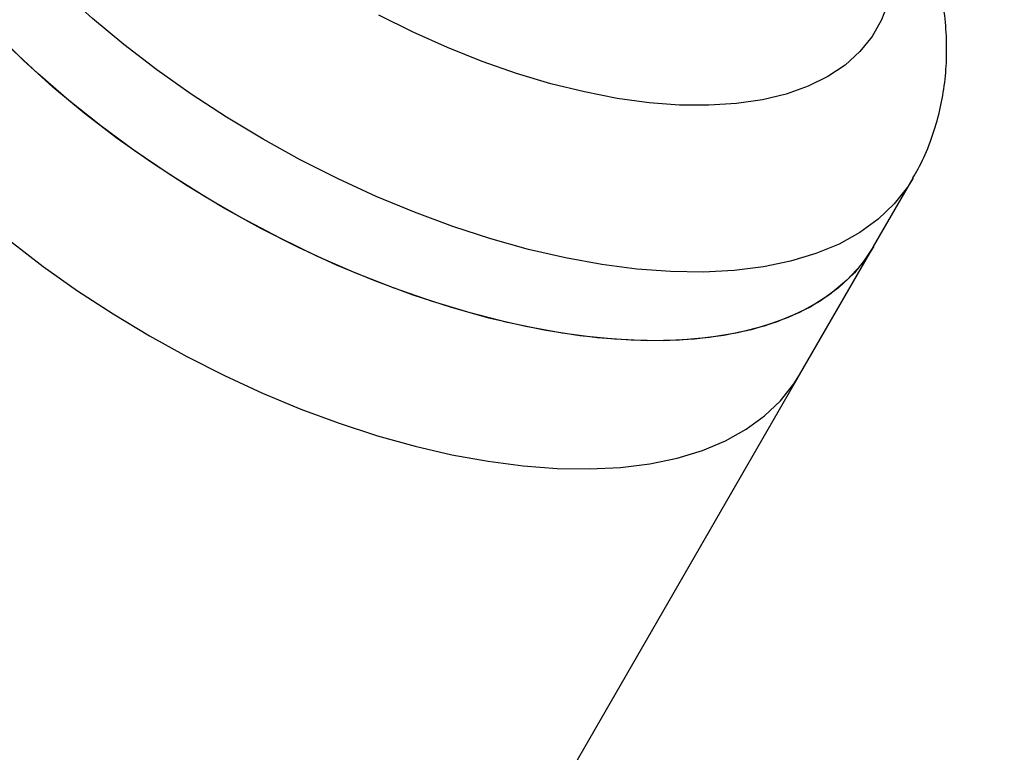
# Model space of a CAD drawing. Units: millimetres. Extents: x -7020 to 6982, y -5577 to 13375.
# Drawn here: x -1952 to -1840, y 84 to 168 of the extents above; entities that cross this region are included whole.
import ezdxf

# ---------------------------------------------------------------- set-up
doc = ezdxf.new("R2010")
doc.units = ezdxf.units.MM
doc.styles.add('SLDTEXTSTYLE0', font='TXT', dxfattribs={"width": 0.7})
doc.dimstyles.new('SLDDIMSTYLE0', dxfattribs={"dimtxt": 5, "dimasz": 3.302, "dimexe": 0, "dimexo": 0.0625, "dimgap": 1.25, "dimtad": 2, "dimdec": 0, "dimrnd": 1e-09, "dimzin": 12, "dimdsep": 46, "dimtxsty": 'SLDTEXTSTYLE0', "dimsah": 1, "dimcen": 0.09, "dimadec": 0, "dimazin": 3, "dimtfac": 1, "dimtofl": 0, "dimtmove": 0, "dimatfit": 3, "dimfxl": 1, "dimfrac": 2, "dimtolj": 1, "dimtzin": 12, "dimarcsym": 0})

# ---------------------------------------------------------------- blocks, each defined once
blk = doc.blocks.new('_D')
at = {"color": 7, "linetype": 'Continuous', "lineweight": 0, "transparency": 16777216}
for p, q in [((-4123.59, -990.06), (-4123.59, 6242.77)), ((4688.37, 3417.8), (4688.37, 6242.77)), ((4688.37, 6241.77), (-4123.59, 6241.77))]:
    blk.add_line(p, q, dxfattribs=at)
at = {"color": 7, "linetype": 'Continuous', "lineweight": 18, "transparency": 16777216}
for points in [[(-4123.59, 6241.77), (-4120.29, 6241.27), (-4120.29, 6242.28)], [(4688.37, 6241.77), (4685.07, 6242.28), (4685.07, 6241.27)]]:
    blk.add_solid(points, dxfattribs=at)
at = {"color": 7, "linetype": 'Continuous', "lineweight": 18, "transparency": 16777216, "insert": (467.52, 6248.22), "char_height": 5, "attachment_point": 1, "style": 'SLDTEXTSTYLE0'}
blk.add_mtext('8812', dxfattribs=at)
blk = doc.blocks.new('_D_1')
at = {"color": 7, "linetype": 'Continuous', "lineweight": 0, "transparency": 16777216}
for p, q in [((4154.88, 3693.43), (-7014.15, 3693.43)), ((-7013.15, -3890.81), (-7013.15, 3693.43)), ((1906.76, -3890.81), (-7014.15, -3890.81))]:
    blk.add_line(p, q, dxfattribs=at)
at = {"color": 7, "linetype": 'Continuous', "lineweight": 18, "transparency": 16777216}
for points in [[(-7013.15, 3693.43), (-7013.66, 3690.13), (-7012.65, 3690.13)], [(-7013.15, -3890.81), (-7012.65, -3887.51), (-7013.66, -3887.51)]]:
    blk.add_solid(points, dxfattribs=at)
at = {"color": 7, "linetype": 'Continuous', "lineweight": 18, "transparency": 16777216, "insert": (-7019.6, -130.53), "char_height": 5, "attachment_point": 1, "rotation": 90, "style": 'SLDTEXTSTYLE0'}
blk.add_mtext('7584', dxfattribs=at)
blk = doc.blocks.new('_D_2')
at = {"color": 7, "linetype": 'Continuous', "lineweight": 0, "transparency": 16777216}
for p, q in [((6464.03, 3895.25), (6464.03, -5576.82)), ((-6132.09, -1072.96), (-6132.09, -5576.82)), ((-6132.09, -5575.82), (6464.03, -5575.82))]:
    blk.add_line(p, q, dxfattribs=at)
at = {"color": 7, "linetype": 'Continuous', "lineweight": 18, "transparency": 16777216}
for points in [[(-6132.09, -5575.82), (-6128.79, -5576.33), (-6128.79, -5575.31)], [(6464.03, -5575.82), (6460.73, -5575.31), (6460.73, -5576.33)]]:
    blk.add_solid(points, dxfattribs=at)
at = {"color": 7, "linetype": 'Continuous', "lineweight": 18, "transparency": 16777216, "insert": (158.68, -5569.37), "char_height": 5, "attachment_point": 1, "style": 'SLDTEXTSTYLE0'}
blk.add_mtext('12596', dxfattribs=at)

msp = doc.modelspace()

# ---------------------------------------------------------------- linework, layer by layer
at = {"color": 7, "linetype": 'Continuous', "lineweight": 25}
for p, q in [((-1944.85, 156.68), (-1944.85, 156.68)), ((-1854.96, 141.6), (-1850.44, 149.42)), ((-1863.41, 126.96), (-1854.97, 141.58)), ((-1912.13, 137.79), (-1912.13, 137.79)), ((-2010.29, -127.45), (-1863.41, 126.96))]:
    msp.add_line(p, q, dxfattribs=at)
at = {"color": 7, "linetype": 'Continuous', "lineweight": 25, "flags": 128}
for points in [[(-1924.66, 153.87), (-1928.82, 156.38), (-1932.87, 159.02), (-1936.78, 161.79), (-1940.54, 164.67), (-1944.13, 167.65), (-1947.53, 170.71), (-1950.72, 173.83), (-1953.67, 177), (-1956.39, 180.2), (-1958.85, 183.41), (-1961.03, 186.62), (-1962.93, 189.81), (-1964.54, 192.96), (-1965.85, 196.05), (-1966.85, 199.07), (-1967.54, 202.01), (-1967.91, 204.84), (-1967.96, 207.56), (-1967.69, 210.14), (-1967.1, 212.57), (-1966.19, 214.85), (-1965.62, 215.93)], [(-1853.24, 169.54), (-1854.03, 167.47), (-1855.12, 165.57), (-1856.52, 163.86), (-1858.21, 162.33), (-1860.18, 161.02), (-1862.42, 159.91), (-1864.92, 159.02), (-1867.65, 158.36), (-1870.61, 157.93), (-1873.76, 157.73), (-1877.1, 157.76), (-1880.59, 158.03), (-1884.23, 158.52), (-1887.97, 159.25), (-1891.81, 160.2), (-1895.71, 161.36), (-1899.64, 162.74), (-1903.59, 164.32), (-1907.53, 166.08), (-1911.43, 168.03)], [(-1854.97, 141.58), (-1855.61, 140.55), (-1857.13, 138.63), (-1858.94, 136.91), (-1861.04, 135.38), (-1863.42, 134.07), (-1866.06, 132.97), (-1868.94, 132.1), (-1872.06, 131.45), (-1875.39, 131.04), (-1878.92, 130.86), (-1882.64, 130.91), (-1886.51, 131.2), (-1890.52, 131.72), (-1894.65, 132.47), (-1898.87, 133.45), (-1903.16, 134.65), (-1907.51, 136.06), (-1911.88, 137.68), (-1916.26, 139.5), (-1920.62, 141.5), (-1924.93, 143.69), (-1929.18, 146.04), (-1933.34, 148.54), (-1937.39, 151.19), (-1941.31, 153.96), (-1945.07, 156.84), (-1948.66, 159.82), (-1952.05, 162.87), (-1955.24, 166)], [(-1854.96, 141.6), (-1856.33, 139.58), (-1857.99, 137.76), (-1859.95, 136.13), (-1862.19, 134.71), (-1864.7, 133.5), (-1867.46, 132.52), (-1870.46, 131.76), (-1873.69, 131.23), (-1877.13, 130.93), (-1880.75, 130.87), (-1884.55, 131.04), (-1888.49, 131.44), (-1892.56, 132.08), (-1896.74, 132.95), (-1901, 134.03), (-1905.33, 135.34), (-1909.69, 136.86), (-1914.07, 138.58), (-1918.44, 140.49), (-1922.78, 142.59), (-1927.06, 144.86), (-1931.27, 147.28), (-1935.37, 149.86), (-1939.36, 152.57), (-1943.2, 155.4), (-1946.88, 158.33), (-1950.37, 161.35), (-1953.67, 164.44)], [(-1850.44, 149.42), (-1851.09, 148.39), (-1852.61, 146.47), (-1854.42, 144.74), (-1856.52, 143.22), (-1858.89, 141.9), (-1861.53, 140.81), (-1864.42, 139.93), (-1867.53, 139.29), (-1870.87, 138.87), (-1874.4, 138.69), (-1878.11, 138.75), (-1881.98, 139.04), (-1885.99, 139.56), (-1890.12, 140.31), (-1894.34, 141.29), (-1898.64, 142.48), (-1902.99, 143.9), (-1907.36, 145.52), (-1911.74, 147.33), (-1916.1, 149.34), (-1920.41, 151.52), (-1924.66, 153.87)], [(-1953.51, 142.21), (-1949.75, 139.33), (-1945.83, 136.56), (-1941.78, 133.92), (-1937.63, 131.41), (-1933.38, 129.06), (-1929.06, 126.88), (-1924.71, 124.87), (-1920.33, 123.06), (-1915.96, 121.44), (-1911.61, 120.02), (-1907.31, 118.82), (-1903.09, 117.85), (-1898.96, 117.1), (-1894.95, 116.57), (-1891.08, 116.29), (-1887.37, 116.23), (-1883.84, 116.41), (-1880.5, 116.83), (-1877.38, 117.47), (-1874.5, 118.35), (-1871.86, 119.44), (-1869.49, 120.76), (-1867.39, 122.28), (-1865.57, 124.01), (-1864.06, 125.93), (-1863.41, 126.96)]]:
    msp.add_lwpolyline(points, dxfattribs=at)
at = {"color": 7, "linetype": 'Continuous', "lineweight": 25}
msp.add_arc((-2632.27, -1072.96), 3499.83, 61.64607, 293.38004, dxfattribs=at)
msp.add_open_spline([(-1850.48, 149.44), (-1850.27, 149.78), (-1849.55, 150.96), (-1848.6, 153.15), (-1847.65, 155.95), (-1847, 158.85), (-1846.64, 161.84), (-1846.57, 164.89), (-1846.79, 168.02), (-1847.31, 171.21), (-1848.12, 174.47), (-1849.24, 177.79), (-1850.68, 181.15), (-1852.41, 184.54), (-1854.44, 187.91), (-1856.74, 191.25), (-1859.29, 194.53), (-1862.07, 197.74), (-1865.04, 200.85), (-1868.21, 203.86), (-1871.54, 206.77), (-1875.02, 209.56), (-1878.65, 212.23), (-1882.39, 214.77), (-1886.25, 217.17), (-1890.19, 219.41), (-1894.21, 221.5), (-1898.29, 223.43), (-1902.42, 225.18), (-1906.58, 226.74), (-1910.75, 228.12), (-1914.93, 229.29), (-1919.11, 230.25), (-1923.26, 230.99), (-1927.38, 231.49), (-1931.46, 231.75), (-1935.47, 231.74), (-1939.38, 231.46), (-1943.17, 230.88), (-1946.8, 230.01), (-1950.1, 228.9), (-1953.17, 227.53), (-1956, 225.93), (-1958.65, 224.04), (-1961.03, 221.95), (-1963.1, 219.66), (-1964.62, 217.64), (-1965.35, 216.34), (-1965.58, 215.91)], degree=3, knots=[0, 0, 0, 0, 0.0077572, 0.0269155, 0.0460305, 0.0652344, 0.0846635, 0.1044516, 0.1247247, 0.1455899, 0.1671172, 0.1893183, 0.2121301, 0.2354184, 0.2590079, 0.2827269, 0.3064106, 0.3299919, 0.3534423, 0.3767584, 0.3999512, 0.4230391, 0.446044, 0.4689888, 0.491897, 0.5147918, 0.5376956, 0.5606254, 0.5836055, 0.6066609, 0.6298172, 0.6531007, 0.6765372, 0.7001496, 0.7239534, 0.7479483, 0.7721051, 0.7963346, 0.8204513, 0.8442427, 0.8674907, 0.8877546, 0.9095645, 0.930681, 0.9511455, 0.9710792, 0.9906164, 1, 1, 1, 1], dxfattribs=at)

# ---------------------------------------------------------------- dimensions: what is measured, and where the dimension line sits
at = {"color": 7, "linetype": 'Continuous', "lineweight": 18}
for base, p1, p2, angle, picture, middle in [((-4123.59, 6241.77), (4688.37, 3417.8), (-4123.59, -990.06), 0, '_D', (473.39, 6241.77)), ((6464.03, -5575.82), (-6132.09, -1072.96), (6464.03, 3895.25), 0, '_D_2', (165.97, -5575.82)), ((-7013.15, 3693.43), (1906.76, -3890.81), (4154.88, 3693.43), 90, '_D_1', (-7013.15, -124.3))]:
    dim = msp.add_linear_dim(base=base, p1=p1, p2=p2, angle=angle, dimstyle='SLDDIMSTYLE0', dxfattribs=at)
    dim.commit()
    dim.dimension.update_dxf_attribs({"geometry": picture, "text_midpoint": middle, "dimtype": 160})

doc.saveas('drawing.dxf')
